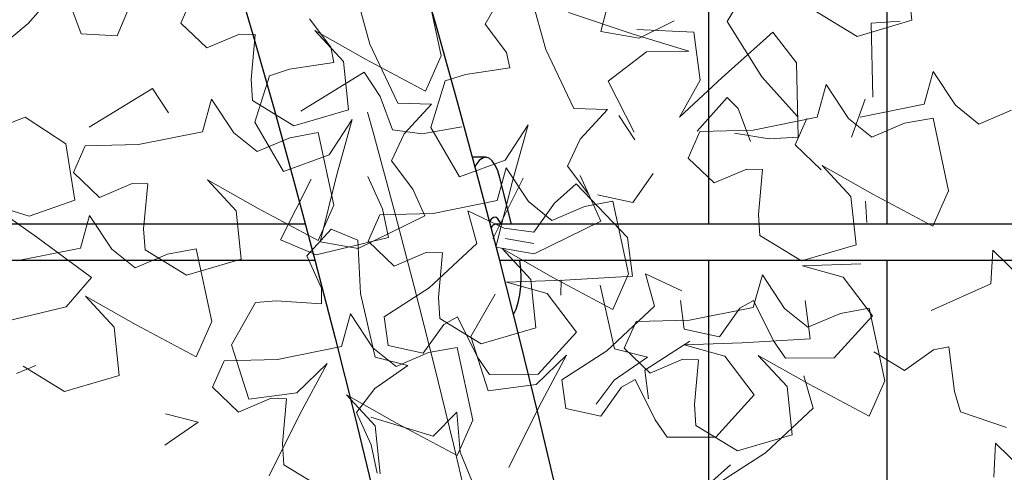
# Model space of a CAD drawing. Units: millimetres. Extents: x 4228 to 17387, y -6753 to 14884.
# Drawn here: x 10067 to 10288, y 10999 to 11100 of the extents above; entities that cross this region are included whole.
import ezdxf

# ---------------------------------------------------------------- set-up
doc = ezdxf.new("R2010")
doc.units = ezdxf.units.MM
doc.linetypes.add('ACAD_ISO10W100', pattern=[18, 12, -3, 0, -3])
doc.layers.get('0').update_dxf_attribs({"lineweight": 25})
doc.layers.get('Defpoints').update_dxf_attribs({"lineweight": 13})
for name, color, linetype, lineweight in [('AS_odkazy', 132, 'Continuous', 13), ('AS_osy', 210, 'ACAD_ISO10W100', 13), ('SITE', 85, 'Continuous', 13)]:
    doc.layers.add(name, color=color, linetype=linetype, lineweight=lineweight)
doc.styles.add('AS_Romans', font='simplex.shx', dxfattribs={"width": 0.8})
doc.styles.get("Standard").update_dxf_attribs({"font": 'arial.ttf'})
doc.dimstyles.new('ISO-25', dxfattribs={"dimtxt": 2.5, "dimasz": 2.5, "dimexe": 1.25, "dimexo": 0.625, "dimtad": 1, "dimtxsty": 'Standard', "dimcen": 2.5, "dimadec": 0, "dimazin": 0, "dimtfac": 1, "dimtmove": 0, "dimatfit": 3, "dimfxl": 0, "dimarcsym": 0})

# ---------------------------------------------------------------- blocks, each defined once
blk = doc.blocks.new('*D31')
at = {"layer": 'AS_odkazy', "color": 0, "lineweight": -2}
blk.add_line((9014.66, 10472.44), (9798.04, 11032.48), dxfattribs=at)
at = {"layer": 'AS_odkazy', "color": 0}
blk.add_solid([(9788.34, 11046.04), (9807.73, 11018.92), (9879.38, 11090.63)], dxfattribs=at)
at = {"layer": 'Defpoints', "color": 0}
for p in [(9879.38, 11090.63), (8740.49, 10276.43)]:
    blk.add_point(p, dxfattribs=at)
at = {"layer": 'AS_odkazy', "color": 0, "insert": (9137.04, 10652.12), "char_height": 100, "width": 2439.9495, "attachment_point": 5, "rotation": 35.5613, "style": 'AS_Romans'}
blk.add_mtext('R1400', dxfattribs=at)

msp = doc.modelspace()

# ---------------------------------------------------------------- linework, layer by layer
at = {"color": 7, "linetype": 'Continuous'}
for p, q in [((10221.411, 11181.432), (10221.411, 11054.432)), ((10261.411, 11054.432), (10261.411, 11181.432)), ((10171.465, 11069.408), (10168.562, 11069.408)), ((10169.381, 11067.795), (10169.119, 11067.351)), ((10177.265, 11054.432), (10174.675, 11064.854)), ((10131.073, 11054.432), (9999.581, 11054.432)), ((10409.338, 11054.432), (10173.609, 11054.432)), ((10001.125, 11046.432), (10133.214, 11046.432)), ((10174.554, 11046.432), (10407.224, 11046.432)), ((10221.411, 11046.432), (10221.411, 10824.63)), ((10261.411, 10458.857), (10261.411, 11046.432))]:
    msp.add_line(p, q, dxfattribs=at)
at = {"color": 7, "linetype": 'Continuous', "flags": 128}
for points in [[(10055.469, 11280.922), (10061.253, 11266.804), (10066.958, 11252.452), (10072.584, 11237.869), (10078.129, 11223.06), (10083.591, 11208.027), (10088.969, 11192.774), (10094.262, 11177.304), (10099.468, 11161.622), (10104.585, 11145.731), (10109.613, 11129.634), (10114.549, 11113.335), (10119.394, 11096.839), (10124.145, 11080.148), (10128.801, 11063.267), (10133.362, 11046.2), (10137.825, 11028.951), (10142.19, 11011.524), (10146.456, 10993.922)], [(10187.75, 10993.096), (10183.464, 11011.115), (10179.074, 11028.968), (10174.58, 11046.652), (10169.983, 11064.163), (10165.285, 11081.496), (10160.486, 11098.648), (10155.588, 11115.615), (10150.59, 11132.394), (10145.495, 11148.981), (10140.302, 11165.372), (10135.014, 11181.564), (10129.631, 11197.552), (10124.153, 11213.335), (10118.583, 11228.908), (10112.921, 11244.267), (10107.168, 11259.41), (10101.326, 11274.334)], [(10174.675, 11064.854), (10174.207, 11066.386), (10173.633, 11067.649), (10172.976, 11068.596), (10172.261, 11069.19), (10171.516, 11069.407), (10170.768, 11069.241), (10170.047, 11068.697), (10169.381, 11067.795)], [(10174.948, 11054.432), (10174.712, 11054.991), (10174.259, 11055.664), (10173.754, 11055.993), (10173.233, 11055.952), (10172.735, 11055.546), (10172.389, 11054.996)], [(10177.717, 11034.247), (10178.303, 11035.471), (10178.787, 11036.97), (10179.149, 11038.686), (10179.376, 11040.555), (10179.46, 11042.503), (10179.396, 11044.456), (10179.188, 11046.339), (10179.173, 11046.432)]]:
    msp.add_lwpolyline(points, dxfattribs=at)
at = {"color": 7, "linetype": 'Continuous'}
msp.add_arc((10173.872, 11053.242), 1.218, 102.4393, 158.95609, dxfattribs=at)
at = {"layer": 'AS_osy', "ltscale": 10, "flags": 128}
msp.add_lwpolyline([(9757.645, 11653.15), (9761.977, 11652.114), (9769.754, 11650.026), (9777.453, 11647.665), (9785.156, 11645.005), (9792.864, 11642.046), (9800.576, 11638.786), (9808.29, 11635.221), (9816.005, 11631.351), (9823.718, 11627.174), (9831.427, 11622.689), (9839.13, 11617.895), (9846.823, 11612.791), (9854.504, 11607.377), (9862.17, 11601.654), (9869.817, 11595.62), (9877.442, 11589.279), (9885.042, 11582.629), (9892.613, 11575.674), (9900.153, 11568.413), (9907.659, 11560.85), (9915.127, 11552.985), (9922.556, 11544.821), (9929.941, 11536.361), (9937.281, 11527.606), (9944.573, 11518.559), (9951.814, 11509.222), (9959.003, 11499.599), (9966.137, 11489.691), (9973.214, 11479.502), (9980.232, 11469.034), (9987.189, 11458.29), (9994.084, 11447.274), (10000.914, 11435.987), (10007.677, 11424.432), (10014.373, 11412.613), (10020.999, 11400.533), (10027.554, 11388.195), (10034.036, 11375.6), (10040.444, 11362.754), (10046.777, 11349.658), (10053.032, 11336.316), (10059.209, 11322.731), (10065.306, 11308.907), (10071.322, 11294.845), (10077.255, 11280.551), (10083.105, 11266.027), (10088.869, 11251.276), (10094.547, 11236.302), (10100.137, 11221.108), (10105.639, 11205.698), (10111.05, 11190.075), (10116.37, 11174.243), (10121.598, 11158.206), (10126.732, 11141.967), (10131.771, 11125.529), (10136.715, 11108.897), (10141.562, 11092.075), (10146.311, 11075.065), (10150.962, 11057.872), (10155.512, 11040.5), (10159.962, 11022.953), (10164.309, 11005.234), (10168.555, 10987.348), (10172.696, 10969.299), (10176.733, 10951.09), (10180.664, 10932.727), (10184.489, 10914.212), (10188.207, 10895.55), (10191.816, 10876.745), (10195.318, 10857.802), (10198.709, 10838.725), (10201.991, 10819.517), (10205.161, 10800.184), (10208.22, 10780.73), (10211.166, 10761.158), (10214, 10741.474), (10216.72, 10721.682), (10219.325, 10701.786), (10221.816, 10681.791), (10224.192, 10661.701), (10226.452, 10641.52), (10228.595, 10621.254), (10230.622, 10600.906), (10232.532, 10580.482), (10234.324, 10559.986), (10235.998, 10539.422), (10237.553, 10518.795), (10238.99, 10498.11), (10240.308, 10477.371), (10241.506, 10456.583), (10242.585, 10435.751), (10243.544, 10414.879), (10244.383, 10393.972), (10245.102, 10373.035), (10245.7, 10352.072), (10246.178, 10331.088), (10246.535, 10310.088), (10246.771, 10289.076), (10246.887, 10268.042), (10246.9, 10258.406)], dxfattribs=at)
at = {"layer": 'SITE'}
for p, q in [((10201.034, 11112.303), (10197.314, 11097.551)), ((10266.891, 11100.044), (10265.768, 11110.829)), ((10075.707, 11106.871), (10069.06, 11099.31)), ((10145.576, 11094.732), (10142.415, 11106.254)), ((10161.559, 11092.102), (10158.07, 11108.341)), ((10080.979, 11096.988), (10078.212, 11104.424)), ((10105.885, 11105.345), (10103.266, 11099.424)), ((10175.419, 11106.187), (10171.415, 11099.199)), ((10184.955, 11093.547), (10181.795, 11105.069)), ((10229.468, 11106.243), (10225.579, 11099.746)), ((10091.513, 11102.58), (10089.024, 11096.603)), ((10245.348, 11102.113), (10254.654, 11096.444)), ((10132.035, 11100.383), (10136.814, 11094.05)), ((10204.508, 11096.954), (10190.072, 11101.755)), ((10205.847, 11096.056), (10213.701, 11099.894)), ((10225.579, 11099.746), (10233.338, 11087.373)), ((10254.654, 11096.444), (10266.891, 11100.044)), ((10257.791, 11099.434), (10264.28, 11099.82)), ((10069.06, 11099.31), (10065.436, 11096.291)), ((10103.266, 11099.424), (10109.086, 11093.857)), ((10139.705, 11090.825), (10133.266, 11097.752)), ((10133.266, 11097.752), (10144.631, 11091.338)), ((10171.415, 11099.199), (10176.194, 11092.865)), ((10197.314, 11097.551), (10205.847, 11096.056)), ((10205.374, 11098.013), (10218.112, 11097.377)), ((10258.198, 11082.83), (10257.791, 11099.434)), ((10089.024, 11096.603), (10080.979, 11096.988)), ((10109.086, 11093.857), (10116.383, 11096.972)), ((10116.383, 11096.972), (10119.882, 11096.841)), ((10119.882, 11096.841), (10118.979, 11086.815)), ((10216.986, 11093.132), (10204.508, 11096.954)), ((10218.112, 11097.377), (10219.544, 11086.627)), ((10224.454, 11087.28), (10235.83, 11097.382)), ((10235.83, 11097.382), (10241.09, 11090.498)), ((10136.814, 11094.05), (10137.528, 11090.622)), ((10151.83, 11081.534), (10145.576, 11094.732)), ((10191.21, 11080.35), (10184.955, 11093.547)), ((10198.936, 11086.414), (10207.529, 11093.028)), ((10207.529, 11093.028), (10216.986, 11093.132)), ((10140.828, 11080.039), (10139.705, 11090.825)), ((10144.631, 11091.338), (10158.055, 11084.179)), ((10158.055, 11084.179), (10161.559, 11092.102)), ((10176.194, 11092.865), (10176.908, 11089.438)), ((10127.579, 11089.087), (10123.084, 11087.657)), ((10137.528, 11090.622), (10127.579, 11089.087)), ((10176.908, 11089.438), (10166.959, 11087.903)), ((10241.09, 11090.498), (10241.498, 11073.894)), ((10118.979, 11086.815), (10119.285, 11082.108)), ((10123.084, 11087.657), (10119.82, 11077.261)), ((10130.126, 11079.76), (10144.302, 11088.415)), ((10144.302, 11088.415), (10147.881, 11082.989)), ((10162.464, 11086.473), (10159.2, 11076.077)), ((10166.959, 11087.903), (10162.464, 11086.473)), ((10204.754, 11075.064), (10198.936, 11086.414)), ((10214.905, 11078.386), (10224.454, 11087.28)), ((10219.544, 11086.627), (10214.905, 11078.386)), ((10233.338, 11087.373), (10241.349, 11078.509)), ((10271.714, 11088.59), (10269.682, 11081.296)), ((10276.68, 11081.034), (10271.714, 11088.59)), ((10082.712, 11076.114), (10096.887, 11084.769)), ((10096.887, 11084.769), (10100.466, 11079.343)), ((10247.772, 11085.653), (10245.74, 11078.359)), ((10252.738, 11078.097), (10247.772, 11085.653)), ((10110.131, 11082.436), (10108.099, 11075.141)), ((10115.097, 11074.879), (10110.131, 11082.436)), ((10119.285, 11082.108), (10128.591, 11076.44)), ((10147.881, 11082.989), (10150.649, 11075.553)), ((10225.544, 11082.801), (10218.897, 11075.24)), ((10228.048, 11080.354), (10225.544, 11082.801)), ((10253.437, 11073.901), (10256.498, 11082.409)), ((10128.591, 11076.44), (10140.828, 11080.039)), ((10159.4, 11081.317), (10151.83, 11081.534)), ((10153.26, 11074.679), (10159.4, 11081.317)), ((10198.779, 11080.132), (10191.21, 11080.35)), ((10192.64, 11073.495), (10198.779, 11080.132)), ((10230.816, 11072.918), (10228.048, 11080.354)), ((10269.682, 11081.296), (10255.367, 11078.399)), ((10281.913, 11076.841), (10276.68, 11081.034)), ((10289.21, 11079.956), (10281.913, 11076.841)), ((10064.032, 11076.656), (10068.413, 11078.404)), ((10068.413, 11078.404), (10077.533, 11072.442)), ((10136.456, 11069.934), (10141.632, 11077.85)), ((10141.632, 11077.85), (10138.14, 11065.276)), ((10201.309, 11078.78), (10204.888, 11073.354)), ((10245.74, 11078.359), (10231.426, 11075.462)), ((10243.424, 11078.103), (10240.805, 11072.182)), ((10257.972, 11073.904), (10252.738, 11078.097)), ((10271.667, 11078.161), (10265.269, 11077.019)), ((10275.156, 11061.923), (10271.667, 11078.161)), ((10119.82, 11077.261), (10126.257, 11066.25)), ((10150.649, 11075.553), (10157.293, 11074.647)), ((10157.293, 11074.647), (10166.192, 11076.251)), ((10159.2, 11076.077), (10165.637, 11065.065)), ((10175.836, 11068.75), (10181.011, 11076.666)), ((10181.011, 11076.666), (10177.52, 11064.092)), ((10231.426, 11075.462), (10219.482, 11075.166)), ((10265.269, 11077.019), (10257.972, 11073.904)), ((10108.099, 11075.141), (10093.785, 11072.244)), ((10120.331, 11070.686), (10115.097, 11074.879)), ((10127.628, 11073.801), (10120.331, 11070.686)), ((10134.027, 11074.944), (10127.628, 11073.801)), ((10137.515, 11058.705), (10134.027, 11074.944)), ((10150.448, 11068.591), (10153.26, 11074.679)), ((10189.828, 11067.406), (10192.64, 11073.495)), ((10219.482, 11075.166), (10216.864, 11069.245)), ((10235.009, 11073.508), (10227.186, 11074.829)), ((10241.498, 11073.894), (10235.009, 11073.508)), ((10077.533, 11072.442), (10079.549, 11059.847)), ((10081.841, 11071.948), (10079.223, 11066.028)), ((10093.785, 11072.244), (10081.841, 11071.948)), ((10240.805, 11072.182), (10246.625, 11066.615)), ((10126.257, 11066.25), (10136.456, 11069.934)), ((10216.864, 11069.245), (10222.683, 11063.678)), ((10155.227, 11062.257), (10150.448, 11068.591)), ((10165.637, 11065.065), (10175.836, 11068.75)), ((10176.107, 11067.066), (10174.075, 11059.772)), ((10181.073, 11059.51), (10176.107, 11067.066)), ((10194.607, 11061.073), (10189.828, 11067.406)), ((10222.683, 11063.678), (10229.981, 11066.793)), ((10229.981, 11066.793), (10233.48, 11066.662)), ((10233.48, 11066.662), (10232.576, 11056.636)), ((10246.864, 11067.573), (10258.228, 11061.159)), ((10253.302, 11060.645), (10246.864, 11067.573)), ((10079.223, 11066.028), (10085.043, 11060.46)), ((10132.409, 11064.522), (10125.585, 11050.924)), ((10138.14, 11065.276), (10134.419, 11050.524)), ((10148.439, 11057.878), (10145.143, 11065.096)), ((10179.915, 11064.751), (10173.092, 11051.153)), ((10195.945, 11058.107), (10192.65, 11065.325)), ((10204.437, 11059.334), (10209.039, 11065.797)), ((10085.043, 11060.46), (10092.34, 11063.575)), ((10092.34, 11063.575), (10095.839, 11063.445)), ((10095.839, 11063.445), (10094.935, 11053.418)), ((10109.223, 11064.355), (10120.588, 11057.942)), ((10115.661, 11057.428), (10109.223, 11064.355)), ((10157.875, 11056.321), (10155.227, 11062.257)), ((10177.52, 11064.092), (10173.799, 11049.34)), ((10191.785, 11063.48), (10186.92, 11059.169)), ((10203.229, 11051.443), (10191.785, 11063.48)), ((10197.255, 11055.137), (10194.607, 11061.073)), ((10196.568, 11061.05), (10204.437, 11059.334)), ((10254.425, 11049.86), (10253.302, 11060.645)), ((10258.228, 11061.159), (10271.652, 11054)), ((10271.652, 11054), (10275.156, 11061.923)), ((10060.305, 11059.053), (10070.984, 11051.553)), ((10069.329, 11056.221), (10060.305, 11059.053)), ((10079.549, 11059.847), (10069.329, 11056.221)), ((10120.588, 11057.942), (10134.011, 11050.782)), ((10134.011, 11050.782), (10137.515, 11058.705)), ((10149.74, 11051.51), (10148.439, 11057.878)), ((10174.075, 11059.772), (10159.761, 11056.875)), ((10186.307, 11055.317), (10181.073, 11059.51)), ((10186.92, 11059.169), (10182.318, 11052.707)), ((10193.604, 11058.432), (10186.307, 11055.317)), ((10200.002, 11059.574), (10193.604, 11058.432)), ((10203.491, 11043.336), (10200.002, 11059.574)), ((10256.518, 11059.573), (10256.824, 11054.866)), ((10082.809, 11056.416), (10080.777, 11049.122)), ((10087.775, 11048.86), (10082.809, 11056.416)), ((10116.784, 11046.642), (10115.661, 11057.428)), ((10142.953, 11049.029), (10157.875, 11056.321)), ((10147.817, 11056.579), (10145.199, 11050.658)), ((10159.761, 11056.875), (10147.817, 11056.579)), ((10175.666, 11053.556), (10167.489, 11057.415)), ((10167.489, 11057.415), (10169.558, 11050.131)), ((10232.576, 11056.636), (10232.883, 11051.929)), ((10094.935, 11053.418), (10095.242, 11048.711)), ((10136.913, 11053.353), (10131.492, 11047.396)), ((10142.897, 11050.883), (10136.913, 11053.353)), ((10182.318, 11052.707), (10175.666, 11053.556)), ((10182.332, 11047.845), (10197.255, 11055.137)), ((10070.984, 11051.553), (10083.222, 11042.515)), ((10133.593, 11047.618), (10149.74, 11051.51)), ((10182.284, 11050.169), (10175.908, 11051.287)), ((10204.369, 11042.855), (10203.229, 11051.443)), ((10232.883, 11051.929), (10242.189, 11046.261)), ((10080.777, 11049.122), (10066.462, 11046.225)), ((10125.585, 11050.924), (10133.593, 11047.618)), ((10134.419, 11050.524), (10142.953, 11049.029)), ((10143.49, 11038.95), (10142.897, 11050.883)), ((10145.199, 11050.658), (10151.018, 11045.091)), ((10169.558, 11050.131), (10158.854, 11040.195)), ((10173.799, 11049.34), (10182.332, 11047.845)), ((10175.199, 11048.986), (10186.563, 11042.572)), ((10181.637, 11042.058), (10175.199, 11048.986)), ((10242.189, 11046.261), (10254.425, 11049.86)), ((10093.008, 11044.667), (10087.775, 11048.86)), ((10100.305, 11047.782), (10093.008, 11044.667)), ((10095.242, 11048.711), (10104.548, 11043.043)), ((10106.704, 11048.925), (10100.305, 11047.782)), ((10110.192, 11032.686), (10106.704, 11048.925)), ((10131.492, 11047.396), (10134.788, 11040.179)), ((10151.018, 11045.091), (10158.316, 11048.206)), ((10158.316, 11048.206), (10161.815, 11048.075)), ((10161.815, 11048.075), (10160.911, 11038.049)), ((10285.041, 11048.644), (10284.635, 11041.082)), ((10291.524, 11042.341), (10285.041, 11048.644)), ((10104.548, 11043.043), (10116.784, 11046.642)), ((10242.428, 11045.167), (10255.47, 11045.62)), ((10251.534, 11042.612), (10242.428, 11045.167)), ((10083.222, 11042.515), (10077.578, 11035.943)), ((10186.563, 11042.572), (10199.987, 11035.413)), ((10189.182, 11041.965), (10204.369, 11042.855)), ((10199.987, 11035.413), (10203.491, 11043.336)), ((10215.442, 11039.53), (10207.264, 11043.388)), ((10207.264, 11043.388), (10209.334, 11036.104)), ((10233.458, 11043.15), (10231.426, 11035.855)), ((10238.424, 11035.593), (10233.458, 11043.15)), ((10258.116, 11033.994), (10251.534, 11042.612)), ((10134.788, 11040.179), (10134.744, 11036.678)), ((10158.854, 11040.195), (10148.816, 11033.715)), ((10176.14, 11041.513), (10189.182, 11041.965)), ((10185.246, 11038.958), (10176.14, 11041.513)), ((10182.76, 11031.273), (10181.637, 11042.058)), ((10188.412, 11042.05), (10188.368, 11038.548)), ((10200.366, 11026.582), (10197.114, 11040.82)), ((10284.635, 11041.082), (10271.286, 11035.157)), ((10081.9, 11038.336), (10093.265, 11031.922)), ((10088.338, 11031.408), (10081.9, 11038.336)), ((10146.742, 11024.712), (10143.49, 11038.95)), ((10160.911, 11038.049), (10161.218, 11033.342)), ((10173.624, 11038.779), (10168.189, 11029.334)), ((10191.828, 11030.34), (10185.246, 11038.958)), ((10077.578, 11035.943), (10061.418, 11032.106)), ((10120, 11036.908), (10114.565, 11027.464)), ((10124.698, 11037.332), (10120, 11036.908)), ((10134.744, 11036.678), (10124.698, 11037.332)), ((10209.334, 11036.104), (10198.629, 11026.169)), ((10215.104, 11037.37), (10215.957, 11030.953)), ((10231.426, 11035.855), (10217.111, 11032.958)), ((10228.428, 11035.699), (10231.482, 11037.412)), ((10231.482, 11037.412), (10235.939, 11028.385)), ((10244.145, 11028.828), (10243.004, 11037.416)), ((10141.245, 11034.401), (10139.213, 11027.107)), ((10146.211, 11026.845), (10141.245, 11034.401)), ((10148.816, 11033.715), (10149.669, 11027.298)), ((10162.14, 11032.045), (10165.194, 11033.757)), ((10165.194, 11033.757), (10169.651, 11024.73)), ((10223.826, 11029.236), (10228.428, 11035.699)), ((10243.657, 11031.4), (10238.424, 11035.593)), ((10250.954, 11034.515), (10243.657, 11031.4)), ((10249.551, 11024.543), (10258.116, 11033.994)), ((10257.353, 11035.658), (10250.954, 11034.515)), ((10260.842, 11019.419), (10257.353, 11035.658)), ((10089.461, 11020.623), (10088.338, 11031.408)), ((10093.265, 11031.922), (10106.688, 11024.763)), ((10106.688, 11024.763), (10110.192, 11032.686)), ((10157.537, 11025.582), (10162.14, 11032.045)), ((10161.218, 11033.342), (10170.524, 11027.673)), ((10205.168, 11032.662), (10202.549, 11026.742)), ((10217.111, 11032.958), (10205.168, 11032.662)), ((10168.189, 11029.334), (10172.092, 11017.191)), ((10170.524, 11027.673), (10182.76, 11031.273)), ((10183.263, 11020.889), (10191.828, 11030.34)), ((10215.957, 11030.953), (10223.826, 11029.236)), ((10114.565, 11027.464), (10118.468, 11015.321)), ((10139.213, 11027.107), (10124.898, 11024.21)), ((10149.669, 11027.298), (10157.537, 11025.582)), ((10165.14, 11026.909), (10158.741, 11025.767)), ((10168.628, 11010.671), (10165.14, 11026.909)), ((10217.182, 11028.297), (10207.144, 11021.817)), ((10215.916, 11027.486), (10228.958, 11027.939)), ((10225.022, 11024.931), (10215.916, 11027.486)), ((10228.958, 11027.939), (10244.145, 11028.828)), ((10235.939, 11028.385), (10238.655, 11024.528)), ((10271.75, 11026.381), (10275.194, 11027.011)), ((10275.194, 11027.011), (10276.481, 11017.026)), ((10151.444, 11022.652), (10146.211, 11026.845)), ((10154.085, 11022.862), (10146.742, 11024.712)), ((10158.741, 11025.767), (10151.444, 11022.652)), ((10169.651, 11024.73), (10172.367, 11020.874)), ((10182.846, 11018.583), (10189.611, 11025.191)), ((10189.611, 11025.191), (10183.482, 11013.67)), ((10198.629, 11026.169), (10188.592, 11019.689)), ((10200.278, 11019.58), (10207.709, 11024.733)), ((10207.709, 11024.733), (10200.366, 11026.582)), ((10202.549, 11026.742), (10208.369, 11021.174)), ((10231.604, 11016.313), (10225.022, 11024.931)), ((10232.549, 11025.069), (10243.914, 11018.656)), ((10238.987, 11018.142), (10232.549, 11025.069)), ((10258.413, 11025.938), (10265.299, 11021.762)), ((10265.299, 11021.762), (10271.75, 11026.381)), ((10066.442, 11021.079), (10070.824, 11022.827)), ((10067.919, 11022.692), (10077.225, 11017.024)), ((10112.954, 11023.914), (10110.336, 11017.993)), ((10124.898, 11024.21), (10112.954, 11023.914)), ((10129.222, 11016.712), (10135.988, 11023.321)), ((10135.988, 11023.321), (10129.858, 11011.8)), ((10146.655, 11017.709), (10154.085, 11022.862)), ((10208.369, 11021.174), (10215.666, 11024.289)), ((10215.666, 11024.289), (10219.165, 11024.159)), ((10219.165, 11024.159), (10218.261, 11014.132)), ((10238.655, 11024.528), (10249.551, 11024.543)), ((10077.225, 11017.024), (10089.461, 11020.623)), ((10172.367, 11020.874), (10183.263, 11020.889)), ((10207.144, 11021.817), (10207.996, 11015.4)), ((10242.763, 11020.581), (10244.833, 11013.297)), ((10172.092, 11017.191), (10182.846, 11018.583)), ((10188.592, 11019.689), (10189.444, 11013.272)), ((10196.217, 11014.244), (10200.278, 11019.58)), ((10201.916, 11018.018), (10204.97, 11019.731)), ((10204.97, 11019.731), (10209.426, 11010.704)), ((10240.111, 11007.356), (10238.987, 11018.142)), ((10243.914, 11018.656), (10257.337, 11011.496)), ((10257.337, 11011.496), (10260.842, 11019.419)), ((10110.336, 11017.993), (10116.156, 11012.426)), ((10118.468, 11015.321), (10129.222, 11016.712)), ((10140.336, 11016.321), (10151.701, 11009.907)), ((10146.774, 11009.393), (10140.336, 11016.321)), ((10142.593, 11012.374), (10146.655, 11017.709)), ((10197.313, 11011.555), (10201.916, 11018.018)), ((10223.039, 11006.862), (10231.604, 11016.313)), ((10276.481, 11017.026), (10277.799, 11012.497)), ((10116.156, 11012.426), (10123.453, 11015.541)), ((10123.453, 11015.541), (10126.952, 11015.41)), ((10126.952, 11015.41), (10126.048, 11005.384)), ((10183.482, 11013.67), (10176.659, 11000.073)), ((10218.261, 11014.132), (10218.568, 11009.425)), ((10107.138, 11010.215), (10099.795, 11012.064)), ((10129.858, 11011.8), (10123.035, 10998.202)), ((10145.888, 11005.156), (10142.593, 11012.374)), ((10165.031, 11012.461), (10159.758, 11007.026)), ((10165.778, 11003.45), (10165.031, 11012.461)), ((10189.444, 11013.272), (10197.313, 11011.555)), ((10244.833, 11013.297), (10234.128, 11003.361)), ((10277.799, 11012.497), (10288.11, 11008.976)), ((10099.708, 11005.062), (10107.138, 11010.215)), ((10159.758, 11007.026), (10145.801, 11011.329)), ((10147.897, 10998.608), (10146.774, 11009.393)), ((10151.701, 11009.907), (10165.124, 11002.748)), ((10165.124, 11002.748), (10168.628, 11010.671)), ((10209.426, 11010.704), (10212.142, 11006.847)), ((10218.568, 11009.425), (10227.874, 11003.757)), ((10227.874, 11003.757), (10240.111, 11007.356)), ((10126.048, 11005.384), (10126.355, 11000.677)), ((10147.19, 10998.788), (10145.888, 11005.156)), ((10212.142, 11006.847), (10223.039, 11006.862)), ((10285.657, 11005.48), (10285.251, 10997.919)), ((10292.14, 10999.177), (10285.657, 11005.48)), ((10168.369, 10997.264), (10165.778, 11003.45)), ((10234.128, 11003.361), (10224.091, 10996.882)), ((10126.355, 11000.677), (10135.661, 10995.009)), ((10226.331, 11000.628), (10221.467, 10996.317))]:
    msp.add_line(p, q, dxfattribs=at)

# ---------------------------------------------------------------- dimensions: what is measured, and where the dimension line sits
at = {"layer": 'AS_odkazy'}
dim = msp.add_radius_dim(center=(8740.493, 10276.432), mpoint=(9879.385, 11090.634), text='R1400', dimstyle='ISO-25', override={"dimscale": 40, "dimtxsty": 'AS_Romans'}, dxfattribs=at)
dim.commit()
dim.dimension.update_dxf_attribs({"geometry": '*D31', "text_midpoint": (9180.655, 10591.107), "dimtype": 164})

doc.saveas('drawing.dxf')
